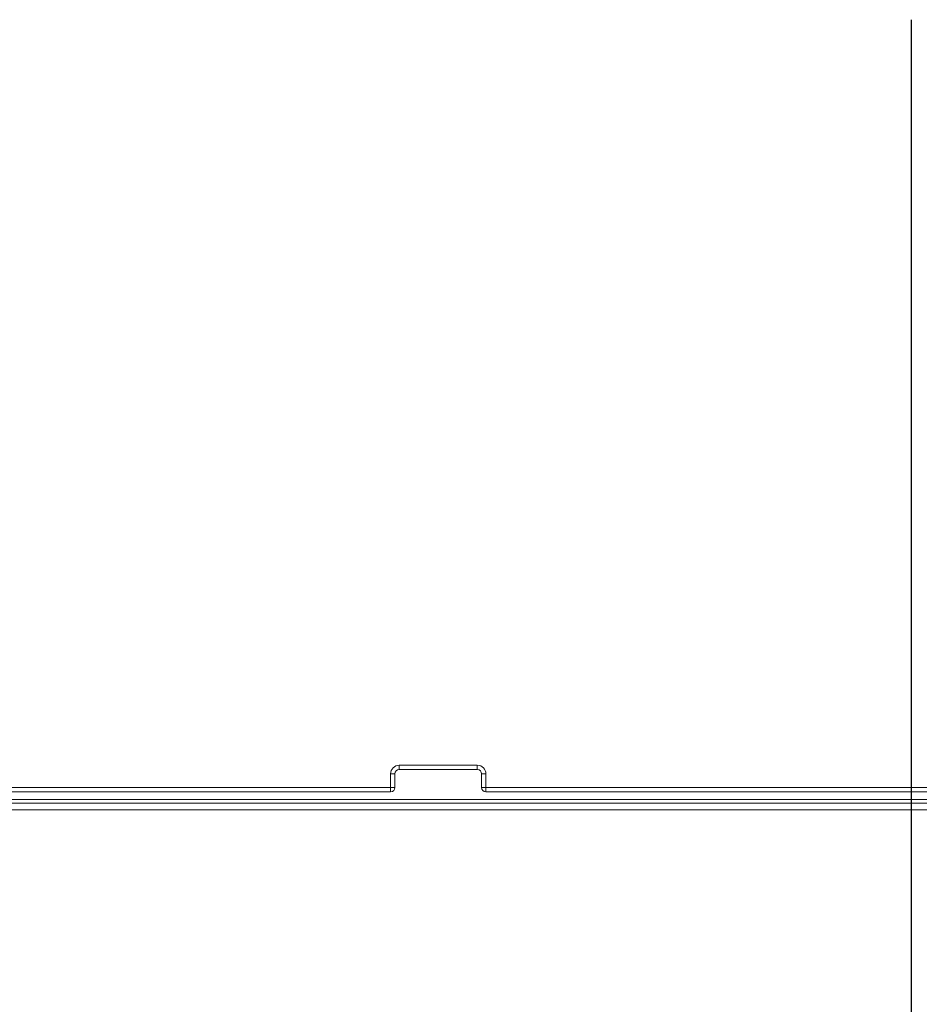
# Model space of a CAD drawing. Units: inches. Extents: x 0 to 17, y 0 to 11.
# Drawn here: x 3.8 to 4.2, y 4 to 4.4 of the extents above; entities that cross this region are included whole.
import ezdxf

# ---------------------------------------------------------------- set-up
doc = ezdxf.new("R2010")
doc.units = ezdxf.units.IN
doc.header["$MEASUREMENT"] = 0
for name, color, linetype, lineweight in [('Dimension (ANSI)', 7, 'Continuous', 25), ('Visible (ANSI)', 7, 'Continuous', 18), ('Visible Narrow (ANSI)', 7, 'Continuous', 18)]:
    doc.layers.add(name, color=color, linetype=linetype, lineweight=lineweight)

msp = doc.modelspace()

# ---------------------------------------------------------------- linework, layer by layer
at = {"layer": 'Dimension (ANSI)'}
msp.add_line((4.21684, 4.43163), (4.21684, 3.6033), dxfattribs=at)
at = {"layer": 'Visible (ANSI)'}
for p, q in [((3.9782, 4.07664), (3.9782, 4.083)), ((3.98019, 4.085), (4.01627, 4.085)), ((4.01827, 4.083), (4.01827, 4.07664)), ((3.9762, 4.07464), (3.72583, 4.07464)), ((4.5857, 4.07464), (4.02027, 4.07464))]:
    msp.add_line(p, q, dxfattribs=at)
at = {"layer": 'Visible (ANSI)', "extrusion": (0, 0, -1)}
for centre, start, end in [((-3.9762, 4.07664), 180, 270), ((-4.02027, 4.07664), 270, 0)]:
    msp.add_arc(centre, 0.002, start, end, dxfattribs=at)
for centre, major_axis in [((3.9802, 4.083), (-0.00142, 0.00142)), ((4.01627, 4.083), (0.00142, 0.00142))]:
    msp.add_ellipse(centre, major_axis=major_axis, ratio=0.999087, start_param=5.497939, end_param=7.068431, dxfattribs=at)
at = {"layer": 'Visible Narrow (ANSI)'}
for p, q in [((3.9762, 4.083), (3.9782, 4.083)), ((3.9762, 4.083), (3.9762, 4.07664)), ((3.98019, 4.085), (3.98019, 4.087)), ((4.01627, 4.087), (3.98019, 4.087)), ((4.01627, 4.087), (4.01627, 4.085)), ((4.01827, 4.083), (4.02027, 4.083)), ((4.02027, 4.07664), (4.02027, 4.083)), ((3.9762, 4.07664), (3.72583, 4.07664)), ((3.9762, 4.07464), (3.9762, 4.07664)), ((3.9782, 4.07664), (3.9762, 4.07664)), ((4.01827, 4.07664), (4.02027, 4.07664)), ((4.5857, 4.07664), (4.02027, 4.07664)), ((4.02027, 4.07664), (4.02027, 4.07464)), ((4.60329, 4.06941), (3.68773, 4.06941)), ((3.77793, 4.0711), (4.58493, 4.0711)), ((3.68773, 4.06642), (4.60329, 4.06642))]:
    msp.add_line(p, q, dxfattribs=at)
for centre, major_axis in [((3.9802, 4.083), (-0.00283, 0.00283)), ((4.01627, 4.083), (0.00283, 0.00283))]:
    msp.add_ellipse(centre, major_axis=major_axis, ratio=0.999695, start_param=5.497939, end_param=7.068431, dxfattribs=at)

doc.saveas('drawing.dxf')
